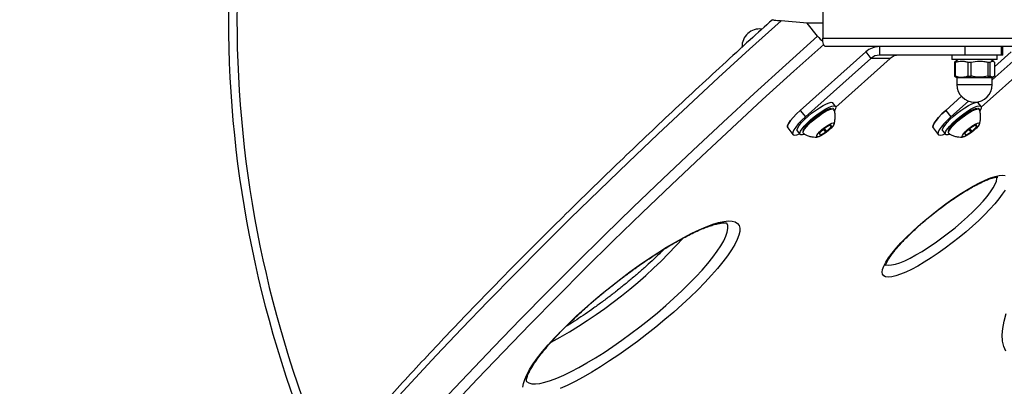
# Model space of a CAD drawing. Units: millimetres. Extents: x -488 to 600, y -564 to 563.
# Drawn here: x -488 to -141, y -130 to -1 of the extents above; entities that cross this region are included whole.
import ezdxf

# ---------------------------------------------------------------- set-up
doc = ezdxf.new("R2010")
doc.units = ezdxf.units.MM

msp = doc.modelspace()

# ---------------------------------------------------------------- linework, layer by layer
at = {"color": 7, "linetype": 'Continuous', "lineweight": 25}
for p, q in [((-205.21, 6), (-205.21, -7)), ((-210.65, -1.73), (-219.9, -0.87)), ((-207.02, -6.33), (-210.65, -1.73)), ((-205.21, -1.73), (-210.65, -1.73)), ((597, -10), (-204.19, -10)), ((-185.2, -10), (-185.2, -13)), ((-155.05, -10), (-155.05, -13)), ((-142.23, -10), (-142.23, -13)), ((-141.63, -13), (-141.63, -10)), ((-190.03, -11.87), (-213.13, -32.5)), ((-190.03, -11.87), (-188.22, -14.17)), ((-141.63, -13), (-185.2, -13)), ((-159.63, -13), (-159.63, -14.6)), ((-138.73, -11.87), (-144.56, -17.08)), ((-143.63, -14.6), (-143.63, -13)), ((-188.22, -14.17), (-211.32, -34.8)), ((-181.38, -14.17), (-200.56, -31.3)), ((-181.38, -14.17), (-188.22, -14.17)), ((-143.63, -14.6), (-159.63, -14.6)), ((-158.35, -15.27), (-158.7, -15.49)), ((-158.7, -15.49), (-158.38, -15.49)), ((-158.7, -15.49), (-158.7, -20.38)), ((-158.38, -20.38), (-158.38, -15.49)), ((-157.28, -14.6), (-158.37, -15.23)), ((-154.01, -15.49), (-152.87, -15.49)), ((-154.01, -15.49), (-154.01, -20.38)), ((-152.87, -20.38), (-152.87, -15.49)), ((-130.08, -14.17), (-149.26, -31.3)), ((-146.95, -15.49), (-146.12, -15.49)), ((-146.95, -15.49), (-146.95, -20.38)), ((-146.12, -20.38), (-146.12, -15.49)), ((-144.89, -15.23), (-145.98, -14.6)), ((-136.92, -14.17), (-145.38, -21.72)), ((-144.56, -15.49), (-144.56, -20.38)), ((-158.7, -20.38), (-158.35, -20.62)), ((-158.7, -20.38), (-158.38, -20.38)), ((-158.36, -20.64), (-157.88, -20.92)), ((-154.01, -20.38), (-152.87, -20.38)), ((-146.95, -20.38), (-146.12, -20.38)), ((-145.38, -20.92), (-144.9, -20.64)), ((-157.88, -20.92), (-157.88, -23.35)), ((-157.88, -20.92), (-145.38, -20.92)), ((-145.38, -23.35), (-145.38, -20.92)), ((-161.83, -32.5), (-156.27, -27.53)), ((-200.65, -31.07), (-201.62, -29.84)), ((-153.77, -29.22), (-160.02, -34.8)), ((-149.35, -31.07), (-150.32, -29.84)), ((-213.13, -32.5), (-211.32, -34.8)), ((-201.22, -32.23), (-201.2, -32.3)), ((-161.83, -32.5), (-160.02, -34.8)), ((-149.92, -32.23), (-149.9, -32.3)), ((-202.5, -37.6), (-204.32, -38.63)), ((-202.74, -37.74), (-202.28, -38.32)), ((-202.54, -37.63), (-202.15, -38.13)), ((-202.15, -38.13), (-202.32, -37.56)), ((-151.2, -37.6), (-153.01, -38.63)), ((-151.44, -37.74), (-150.98, -38.32)), ((-151.24, -37.63), (-150.85, -38.13)), ((-150.85, -38.13), (-151.02, -37.56)), ((-217.57, -38.69), (-215.75, -40.99)), ((-214.18, -39.75), (-213.22, -40.97)), ((-206.4, -40.66), (-206.23, -41.22)), ((-206.36, -40.79), (-206.05, -41.18)), ((-204.63, -38.87), (-206.27, -40.46)), ((-206.05, -41.18), (-204.24, -40.15)), ((-204.98, -39.21), (-204.24, -40.15)), ((-204.7, -38.94), (-203.93, -39.92)), ((-203.93, -39.92), (-202.28, -38.32)), ((-166.26, -38.69), (-164.45, -40.99)), ((-162.88, -39.75), (-161.91, -40.97)), ((-155.1, -40.66), (-154.93, -41.22)), ((-155.06, -40.79), (-154.75, -41.18)), ((-153.32, -38.87), (-154.97, -40.46)), ((-154.75, -41.18), (-152.93, -40.15)), ((-153.68, -39.21), (-152.93, -40.15)), ((-153.4, -38.94), (-152.62, -39.92)), ((-152.62, -39.92), (-150.98, -38.32))]:
    msp.add_line(p, q, dxfattribs=at)
at = {"color": 8, "linetype": 'Continuous', "lineweight": 25}
for p, q in [((-205.21, -7), (600, -7)), ((-157.88, -23.35), (-145.38, -23.35))]:
    msp.add_line(p, q, dxfattribs=at)
at = {"color": 8, "linetype": 'Continuous', "lineweight": 25, "flags": 128}
for points in [[(-219.9, -0.87), (-230.99, -10.89), (-241.93, -20.9), (-252.71, -30.89), (-263.33, -40.86), (-273.77, -50.8), (-284.04, -60.7), (-294.13, -70.56), (-304.02, -80.37), (-313.71, -90.12), (-323.19, -99.81), (-332.47, -109.43), (-341.53, -118.97), (-350.36, -128.43), (-358.96, -137.8)], [(-339.43, -135.07), (-330.45, -125.51), (-321.24, -115.87), (-311.82, -106.15), (-302.18, -96.36), (-292.34, -86.51), (-282.3, -76.61), (-272.06, -66.66), (-261.64, -56.67), (-251.05, -46.64), (-240.28, -36.59), (-229.35, -26.51), (-218.26, -16.42), (-207.02, -6.33)], [(-204.87, -9.24), (-215.37, -18.67), (-226.4, -28.71), (-237.27, -38.74), (-247.99, -48.74), (-258.53, -58.72), (-268.9, -68.66), (-279.08, -78.56), (-289.07, -88.41), (-298.87, -98.21), (-308.46, -107.95), (-317.83, -117.62), (-326.99, -127.21), (-335.93, -136.72)], [(-211.95, -40.7), (-212.12, -40.4), (-212.01, -39.88), (-211.61, -39.17), (-210.94, -38.31), (-210.05, -37.35), (-208.97, -36.33), (-207.76, -35.32), (-206.5, -34.36), (-205.24, -33.51), (-204.06, -32.81), (-203.02, -32.31), (-202.18, -32.02), (-201.58, -31.97), (-201.25, -32.16), (-201.22, -32.23)], [(-160.65, -40.7), (-160.82, -40.4), (-160.71, -39.88), (-160.31, -39.17), (-159.64, -38.31), (-158.74, -37.35), (-157.66, -36.33), (-156.46, -35.32), (-155.19, -34.36), (-153.94, -33.51), (-152.76, -32.81), (-151.72, -32.31), (-150.88, -32.02), (-150.28, -31.97), (-149.95, -32.16), (-149.92, -32.23)], [(-182.96, -86.84), (-182.79, -86.92), (-181.97, -87.09), (-180.9, -87.03), (-179.58, -86.75), (-178.04, -86.25), (-176.3, -85.53), (-174.38, -84.61), (-172.32, -83.5), (-170.13, -82.22), (-167.85, -80.78), (-165.52, -79.2), (-163.16, -77.5), (-160.81, -75.72), (-158.5, -73.87), (-156.26, -71.98), (-154.13, -70.07), (-152.13, -68.18), (-150.3, -66.33), (-148.65, -64.55), (-147.22, -62.85), (-146.01, -61.27), (-145.06, -59.83), (-144.37, -58.55), (-143.95, -57.44), (-143.81, -56.52), (-143.88, -55.96)], [(-309.85, -127.88), (-309.65, -128.1), (-308.88, -128.61), (-307.85, -128.89), (-306.55, -128.95), (-305, -128.78), (-303.21, -128.38), (-301.2, -127.77), (-298.98, -126.93), (-296.57, -125.89), (-293.98, -124.64), (-291.24, -123.2), (-288.38, -121.58), (-285.4, -119.79), (-282.34, -117.85), (-279.21, -115.77), (-276.05, -113.56), (-272.88, -111.25), (-269.72, -108.85), (-266.6, -106.38), (-263.54, -103.86), (-260.56, -101.31), (-257.7, -98.75), (-254.96, -96.2), (-252.38, -93.68), (-249.97, -91.21), (-247.76, -88.81), (-245.75, -86.5), (-243.97, -84.29), (-242.42, -82.21), (-241.13, -80.27), (-240.1, -78.48), (-239.34, -76.86), (-238.86, -75.42), (-238.65, -74.17), (-238.72, -73.13), (-239.08, -72.29), (-239.16, -72.18)], [(-140.67, -117.44), (-141.35, -115.75), (-141.75, -113.84), (-141.86, -111.71), (-141.68, -109.38), (-141.22, -106.85), (-140.47, -104.12)]]:
    msp.add_lwpolyline(points, dxfattribs=at)
at = {"color": 7, "linetype": 'Continuous', "lineweight": 25, "flags": 128}
for points in [[(-204.19, -10), (-204.39, -9.94), (-204.58, -9.77), (-204.76, -9.49), (-204.91, -9.12), (-205.04, -8.67), (-205.13, -8.15), (-205.19, -7.59), (-205.21, -7)], [(-214.18, -39.75), (-214.21, -39.7), (-214.26, -39.26), (-214.01, -38.61), (-213.47, -37.77), (-212.67, -36.8), (-211.65, -35.74), (-210.45, -34.63), (-209.13, -33.53), (-207.76, -32.49), (-206.39, -31.55), (-205.1, -30.77), (-203.93, -30.18), (-202.95, -29.8), (-202.2, -29.65), (-201.72, -29.75), (-201.62, -29.84)], [(-211.69, -40.95), (-212.29, -41.12), (-212.91, -41.14), (-213.25, -40.93), (-213.29, -40.48), (-213.04, -39.83), (-212.5, -39), (-211.7, -38.03), (-210.68, -36.96), (-209.48, -35.85), (-208.17, -34.75), (-206.79, -33.71), (-205.43, -32.78), (-204.13, -32), (-202.96, -31.4), (-201.99, -31.02), (-201.24, -30.88), (-200.75, -30.98), (-200.56, -31.31), (-200.67, -31.86), (-201.07, -32.61), (-201.1, -32.67)], [(-162.88, -39.75), (-162.91, -39.7), (-162.96, -39.26), (-162.7, -38.61), (-162.16, -37.77), (-161.36, -36.8), (-160.34, -35.74), (-159.15, -34.63), (-157.83, -33.53), (-156.46, -32.49), (-155.09, -31.55), (-153.79, -30.77), (-152.63, -30.18), (-151.65, -29.8), (-150.9, -29.65), (-150.42, -29.75), (-150.32, -29.84)], [(-160.38, -40.95), (-160.99, -41.12), (-161.61, -41.14), (-161.94, -40.93), (-161.99, -40.48), (-161.74, -39.83), (-161.2, -39), (-160.4, -38.03), (-159.38, -36.96), (-158.18, -35.85), (-156.86, -34.75), (-155.49, -33.71), (-154.12, -32.78), (-152.83, -32), (-151.66, -31.4), (-150.68, -31.02), (-149.93, -30.88), (-149.45, -30.98), (-149.26, -31.31), (-149.36, -31.86), (-149.76, -32.61), (-149.8, -32.67)], [(-217.57, -38.69), (-217.67, -38.44), (-217.6, -37.84), (-217.22, -37.04), (-216.56, -36.07), (-215.63, -34.96), (-214.47, -33.75), (-213.13, -32.5)], [(-213.13, -32.5), (-214.47, -33.75), (-215.63, -34.96), (-216.56, -36.07), (-217.22, -37.04), (-217.6, -37.84), (-217.67, -38.44), (-217.57, -38.69)], [(-212.14, -39.91), (-212.14, -39.86), (-212.03, -39.37), (-211.65, -38.69), (-211.02, -37.88), (-210.16, -36.96), (-209.13, -35.99), (-207.98, -35.02), (-206.78, -34.11), (-205.58, -33.29), (-204.46, -32.63), (-203.47, -32.15), (-202.67, -31.88), (-202.09, -31.83), (-202.08, -31.83)], [(-166.26, -38.69), (-166.37, -38.44), (-166.3, -37.84), (-165.92, -37.04), (-165.25, -36.07), (-164.32, -34.96), (-163.17, -33.75), (-161.83, -32.5)], [(-161.83, -32.5), (-163.17, -33.75), (-164.32, -34.96), (-165.25, -36.07), (-165.92, -37.04), (-166.3, -37.84), (-166.37, -38.44), (-166.26, -38.69)], [(-160.83, -39.91), (-160.84, -39.86), (-160.73, -39.37), (-160.35, -38.69), (-159.71, -37.88), (-158.86, -36.96), (-157.83, -35.99), (-156.68, -35.02), (-155.47, -34.11), (-154.28, -33.29), (-153.15, -32.63), (-152.16, -32.15), (-151.36, -31.88), (-150.79, -31.83), (-150.77, -31.83)], [(-211.32, -34.8), (-212.66, -36.05), (-213.82, -37.26), (-214.74, -38.37), (-215.41, -39.34), (-215.79, -40.14), (-215.86, -40.73), (-215.63, -41.1), (-215.1, -41.22)], [(-211.32, -34.8), (-212.66, -36.05), (-213.82, -37.26), (-214.74, -38.37), (-215.41, -39.34), (-215.79, -40.14), (-215.86, -40.73), (-215.63, -41.1), (-215.1, -41.22)], [(-204.01, -40.26), (-204.97, -40.93), (-205.86, -41.46), (-206.59, -41.78), (-207.1, -41.86), (-207.33, -41.71), (-207.27, -41.33), (-206.91, -40.76), (-206.29, -40.05), (-205.47, -39.29), (-204.54, -38.53), (-203.58, -37.85), (-202.69, -37.33), (-201.96, -37.01), (-201.45, -36.92), (-201.22, -37.07), (-201.29, -37.45), (-201.65, -38.03), (-202.27, -38.73), (-203.08, -39.5), (-204.01, -40.26)], [(-160.02, -34.8), (-161.36, -36.05), (-162.51, -37.26), (-163.44, -38.37), (-164.11, -39.34), (-164.48, -40.14), (-164.56, -40.73), (-164.33, -41.1), (-163.8, -41.22)], [(-160.02, -34.8), (-161.36, -36.05), (-162.51, -37.26), (-163.44, -38.37), (-164.11, -39.34), (-164.48, -40.14), (-164.56, -40.73), (-164.33, -41.1), (-163.8, -41.22)], [(-152.71, -40.26), (-153.67, -40.93), (-154.56, -41.46), (-155.29, -41.78), (-155.8, -41.86), (-156.03, -41.71), (-155.96, -41.33), (-155.6, -40.76), (-154.98, -40.05), (-154.17, -39.29), (-153.24, -38.53), (-152.28, -37.85), (-151.39, -37.33), (-150.66, -37.01), (-150.15, -36.92), (-149.92, -37.07), (-149.98, -37.45), (-150.35, -38.03), (-150.96, -38.73), (-151.78, -39.5), (-152.71, -40.26)], [(-215.1, -41.22), (-214.29, -41.1), (-213.37, -40.78)], [(-215.1, -41.22), (-214.29, -41.1), (-213.37, -40.78)], [(-163.8, -41.22), (-162.99, -41.1), (-162.06, -40.78)], [(-163.8, -41.22), (-162.99, -41.1), (-162.06, -40.78)], [(-171.49, -73.32), (-169.18, -71.31), (-166.77, -69.32), (-164.3, -67.38), (-161.8, -65.51), (-159.3, -63.75), (-156.84, -62.1), (-154.44, -60.6), (-152.13, -59.25), (-149.95, -58.08), (-147.91, -57.11), (-146.06, -56.34), (-144.4, -55.78), (-142.96, -55.44), (-141.76, -55.33), (-140.82, -55.44)], [(-140.89, -60.6), (-141.86, -62.1), (-143.09, -63.75), (-144.54, -65.51), (-146.22, -67.38), (-148.1, -69.32), (-150.14, -71.31), (-152.34, -73.32), (-154.66, -75.34), (-157.07, -77.33), (-159.54, -79.27), (-162.03, -81.13), (-164.53, -82.9), (-167, -84.55), (-169.4, -86.05), (-171.71, -87.39), (-173.89, -88.56), (-175.92, -89.54), (-177.78, -90.31), (-179.44, -90.87), (-180.87, -91.21), (-182.07, -91.32), (-183.02, -91.21), (-183.7, -90.87), (-184.11, -90.31), (-184.23, -89.54), (-184.08, -88.56), (-183.65, -87.39), (-182.94, -86.05), (-181.97, -84.55), (-180.75, -82.9), (-179.29, -81.13), (-177.61, -79.27), (-175.74, -77.33), (-173.69, -75.34), (-171.49, -73.32)], [(-289.11, -102.33), (-286.08, -99.68), (-282.95, -97.04), (-279.74, -94.45), (-276.48, -91.91), (-273.2, -89.46), (-269.91, -87.09), (-266.64, -84.84), (-263.41, -82.72), (-260.26, -80.75), (-257.19, -78.93), (-254.24, -77.29), (-251.43, -75.83), (-248.78, -74.57), (-246.3, -73.52), (-244.01, -72.67), (-241.94, -72.05), (-240.1, -71.65), (-238.5, -71.48), (-237.15, -71.54), (-236.07, -71.82), (-235.25, -72.34), (-234.72, -73.07), (-234.46, -74.02), (-234.49, -75.18), (-234.8, -76.54), (-235.39, -78.09), (-236.26, -79.82), (-237.39, -81.72), (-238.79, -83.77), (-240.44, -85.95), (-242.33, -88.26), (-244.44, -90.67), (-246.76, -93.17), (-249.28, -95.74), (-251.96, -98.36), (-254.8, -101), (-257.78, -103.66), (-260.86, -106.3), (-264.03, -108.92), (-267.27, -111.48), (-270.54, -113.98), (-273.83, -116.4), (-277.12, -118.7), (-280.37, -120.89), (-283.56, -122.94), (-286.67, -124.84), (-289.68, -126.57), (-292.56, -128.12), (-295.3, -129.48), (-297.87, -130.64)], [(-310.94, -130.09), (-310.78, -128.82), (-310.32, -127.37), (-309.6, -125.73), (-308.59, -123.91), (-307.32, -121.93), (-305.8, -119.81), (-304.03, -117.56), (-302.03, -115.2), (-299.81, -112.74), (-297.39, -110.21), (-294.78, -107.61), (-292.02, -104.98), (-289.11, -102.33)]]:
    msp.add_lwpolyline(points, dxfattribs=at)
at = {"color": 7, "linetype": 'Continuous', "lineweight": 25}
for centre, radius, start, end in [((-14.83, -0.45), 400, 156.4996, 203.5141), ((-227.44, -10.01), 6.25, 83.4011, 181.3581), ((-199.33, -0.4), 9.71, 217.6128, 233.3614), ((-185.17, -17.25), 7.25, 90.244, 132.1016), ((-185.18, -17.53), 4.53, 90.244, 132.1016), ((-178.34, -17.53), 4.53, 90.244, 132.1016), ((-151.63, -23.35), 6.25, 180, 0), ((-202.11, -38.88), 1.34, 99.1908, 107.0461), ((-204.53, -36.65), 2.8, 323.3545, 328.1459), ((-150.81, -38.88), 1.34, 99.1908, 107.0461), ((-153.23, -36.65), 2.8, 323.3545, 328.1459), ((-204.02, -42.14), 2.8, 143.3545, 148.1459), ((-206.44, -39.9), 1.34, 279.1908, 287.0461), ((-196.7, -49), 12.86, 126.31, 128.0437), ((-211.85, -29.79), 12.86, 306.31, 308.0437), ((-152.72, -42.14), 2.8, 143.3545, 148.1459), ((-155.14, -39.9), 1.34, 279.1908, 287.0461), ((-145.4, -49), 12.86, 126.31, 128.0437), ((-160.55, -29.79), 12.86, 306.31, 308.0437)]:
    msp.add_arc(centre, radius, start, end, dxfattribs=at)
at = {"color": 8, "linetype": 'Continuous', "lineweight": 25}
for centre, radius, start, end in [((-14.83, -0.45), 397, 156.7058, 203.3004), ((-384.88, 39.95), 175.54, 298.5364, 317.979)]:
    msp.add_arc(centre, radius, start, end, dxfattribs=at)
at = {"color": 7, "linetype": 'Continuous', "lineweight": 25}
for points, knots in [([(-222.95, -0.5), (-225.58, -2.88), (-231.48, -8.19), (-240.51, -16.45), (-250.06, -25.27), (-259.49, -34.07), (-268.78, -42.85), (-277.93, -51.61), (-286.95, -60.34), (-295.82, -69.03), (-304.54, -77.68), (-313.11, -86.29), (-321.51, -94.85), (-329.76, -103.36), (-337.83, -111.82), (-345.74, -120.21), (-353.47, -128.53), (-361.01, -136.79), (-368.38, -144.97), (-375.55, -153.07), (-382.54, -161.09), (-389.33, -169.03), (-395.92, -176.87), (-402.3, -184.62), (-408.49, -192.26), (-414.46, -199.81), (-420.22, -207.25), (-425.77, -214.58), (-431.09, -221.79), (-436.2, -228.89), (-441.08, -235.87), (-445.74, -242.72), (-450.17, -249.44), (-454.37, -256.04), (-458.33, -262.5), (-462.06, -268.82), (-465.56, -275), (-468.81, -281.04), (-471.82, -286.94), (-474.59, -292.69), (-477.11, -298.28), (-479.39, -303.73), (-481.42, -309.02), (-483.2, -314.16), (-484.72, -319.13), (-485.99, -323.95), (-487.01, -328.61), (-487.76, -333.1), (-488.25, -337.42), (-488.48, -341.57), (-488.44, -345.54), (-488.14, -349.33), (-487.57, -352.93), (-486.73, -356.34), (-485.63, -359.54), (-484.4, -362.34), (-483.42, -363.98), (-482.99, -364.7)], [0, 0, 0, 0, 0.014736, 0.033035, 0.051334, 0.069634, 0.087935, 0.106236, 0.124538, 0.14284, 0.161143, 0.179447, 0.197752, 0.216058, 0.234365, 0.252673, 0.270983, 0.289294, 0.307606, 0.32592, 0.344235, 0.362553, 0.380873, 0.399195, 0.41752, 0.435847, 0.454177, 0.472511, 0.490849, 0.50919, 0.527537, 0.545888, 0.564244, 0.582607, 0.600976, 0.619353, 0.637738, 0.656131, 0.674535, 0.692949, 0.711374, 0.729812, 0.748262, 0.766725, 0.785199, 0.803684, 0.822174, 0.840664, 0.85914, 0.877588, 0.895986, 0.914308, 0.932526, 0.950613, 0.968549, 0.98633, 1, 1, 1, 1]), ([(-222.94, -0.51), (-222.95, -0.51), (-223.01, -0.52), (-222.81, -0.55), (-222.26, -0.63), (-221.23, -0.74), (-220.32, -0.83), (-219.9, -0.87)], [0, 0, 0, 0, 0.026228, 0.185022, 0.411318, 0.724294, 1, 1, 1, 1]), ([(-175.14, -289.44), (-173.74, -288.62), (-168.95, -285.79), (-160.67, -280.81), (-150.31, -274.5), (-139.86, -268.05), (-129.34, -261.46), (-118.76, -254.73), (-108.11, -247.88), (-97.41, -240.9), (-86.65, -233.8), (-75.85, -226.58), (-65.01, -219.24), (-54.14, -211.79), (-43.24, -204.24), (-32.31, -196.58), (-21.37, -188.82), (-10.42, -180.97), (0.54, -173.03), (11.5, -165), (22.45, -156.88), (33.39, -148.69), (44.31, -140.43), (55.2, -132.09), (66.07, -123.69), (76.9, -115.23), (87.7, -106.71), (98.44, -98.14), (109.14, -89.53), (119.77, -80.87), (130.34, -72.17), (140.85, -63.44), (151.28, -54.68), (161.63, -45.89), (171.89, -37.08), (182.06, -28.26), (191.23, -20.23), (196.97, -15.14), (199.38, -13)], [0, 0, 0, 0, 0.011744, 0.040213, 0.06868, 0.097146, 0.125611, 0.154074, 0.182537, 0.210998, 0.239458, 0.267917, 0.296376, 0.324834, 0.353291, 0.381748, 0.410204, 0.43866, 0.467115, 0.49557, 0.524024, 0.552478, 0.580932, 0.609386, 0.63784, 0.666294, 0.694747, 0.723201, 0.751655, 0.780108, 0.808562, 0.837016, 0.86547, 0.893925, 0.92238, 0.950835, 0.979291, 1, 1, 1, 1]), ([(-396.59, -367.32), (-395.16, -369.13), (-391.06, -374.29), (-384.11, -382.65), (-375.68, -392.34), (-367.04, -401.81), (-358.18, -411.05), (-349.12, -420.06), (-339.86, -428.84), (-330.4, -437.39), (-320.75, -445.69), (-310.91, -453.74), (-300.9, -461.53), (-290.71, -469.07), (-280.36, -476.35), (-269.84, -483.36), (-259.17, -490.1), (-248.36, -496.57), (-237.39, -502.76), (-226.29, -508.67), (-215.07, -514.29), (-203.71, -519.63), (-192.24, -524.68), (-180.66, -529.43), (-168.98, -533.89), (-157.2, -538.04), (-145.33, -541.9), (-133.37, -545.45), (-121.34, -548.7), (-109.24, -551.64), (-97.08, -554.27), (-84.86, -556.59), (-72.59, -558.6), (-60.28, -560.29), (-47.94, -561.67), (-35.57, -562.74), (-23.18, -563.49), (-10.77, -563.93), (1.64, -564.05), (14.05, -563.86), (26.45, -563.34), (38.84, -562.52), (51.2, -561.38), (63.54, -559.92), (75.84, -558.15), (88.09, -556.07), (100.3, -553.68), (112.44, -550.97), (124.53, -547.96), (136.54, -544.64), (148.47, -541.02), (160.32, -537.09), (172.08, -532.87), (183.73, -528.34), (195.28, -523.52), (206.72, -518.41), (218.04, -513.01), (229.24, -507.32), (240.3, -501.34), (251.23, -495.09), (262.01, -488.56), (272.64, -481.76), (283.12, -474.69), (293.43, -467.35), (303.57, -459.75), (313.54, -451.9), (323.33, -443.79), (332.93, -435.44), (342.35, -426.85), (351.56, -418.02), (360.57, -408.95), (369.38, -399.66), (377.97, -390.15), (386.35, -380.42), (394.5, -370.48), (402.42, -360.33), (410.12, -349.98), (417.58, -339.45), (424.79, -328.72), (431.77, -317.81), (438.49, -306.73), (444.96, -295.48), (451.18, -284.07), (457.14, -272.51), (462.83, -260.79), (468.26, -248.93), (473.41, -236.94), (478.3, -224.82), (482.9, -212.58), (487.23, -200.23), (491.28, -187.76), (495.05, -175.2), (498.53, -162.55), (501.73, -149.81), (504.63, -136.99), (507.24, -124.1), (509.57, -111.15), (511.59, -98.15), (513.33, -85.09), (514.77, -72), (515.91, -58.87), (516.75, -45.72), (517.29, -32.55), (517.49, -22.3), (517.51, -16.46), (517.51, -15)], [0, 0, 0, 0, 0.00528, 0.015106, 0.024931, 0.034756, 0.04458, 0.054402, 0.064224, 0.074045, 0.083865, 0.093685, 0.103503, 0.11332, 0.123136, 0.132952, 0.142766, 0.152579, 0.162392, 0.172203, 0.182014, 0.191823, 0.201632, 0.21144, 0.221247, 0.231053, 0.240858, 0.250663, 0.260467, 0.27027, 0.280073, 0.289875, 0.299677, 0.309478, 0.319279, 0.32908, 0.33888, 0.34868, 0.35848, 0.368279, 0.378079, 0.387879, 0.397679, 0.407479, 0.417279, 0.42708, 0.436881, 0.446682, 0.456484, 0.466286, 0.476089, 0.485892, 0.495696, 0.505501, 0.515306, 0.525113, 0.53492, 0.544728, 0.554536, 0.564346, 0.574156, 0.583968, 0.59378, 0.603594, 0.613408, 0.623223, 0.633039, 0.642856, 0.652674, 0.662493, 0.672313, 0.682134, 0.691956, 0.701778, 0.711602, 0.721426, 0.731251, 0.741077, 0.750904, 0.760731, 0.770559, 0.780388, 0.790218, 0.800048, 0.809879, 0.81971, 0.829542, 0.839374, 0.849207, 0.859041, 0.868874, 0.878709, 0.888543, 0.898378, 0.908214, 0.918049, 0.927885, 0.937721, 0.947558, 0.957395, 0.967231, 0.977068, 0.986905, 0.996742, 1, 1, 1, 1]), ([(469.51, -15), (469.5, -17.16), (469.48, -23.51), (469.22, -34.05), (468.63, -46.6), (467.74, -59.13), (466.55, -71.63), (465.07, -84.1), (463.31, -96.52), (461.24, -108.89), (458.89, -121.2), (456.25, -133.45), (453.33, -145.62), (450.12, -157.71), (446.62, -169.7), (442.85, -181.61), (438.79, -193.4), (434.46, -205.09), (429.86, -216.65), (424.99, -228.09), (419.85, -239.39), (414.44, -250.56), (408.78, -261.57), (402.86, -272.43), (396.68, -283.13), (390.26, -293.66), (383.59, -304.01), (376.68, -314.19), (369.53, -324.17), (362.15, -333.96), (354.54, -343.55), (346.71, -352.94), (338.67, -362.11), (330.4, -371.06), (321.93, -379.79), (313.26, -388.29), (304.39, -396.56), (295.33, -404.58), (286.08, -412.36), (276.66, -419.89), (267.05, -427.17), (257.28, -434.19), (247.35, -440.94), (237.26, -447.43), (227.03, -453.64), (216.64, -459.58), (206.13, -465.24), (195.48, -470.61), (184.71, -475.7), (173.82, -480.5), (162.82, -485), (151.72, -489.21), (140.53, -493.12), (129.24, -496.73), (117.87, -500.04), (106.43, -503.04), (94.92, -505.74), (83.36, -508.12), (71.73, -510.19), (60.07, -511.96), (48.36, -513.4), (36.63, -514.54), (24.87, -515.36), (13.09, -515.86), (1.31, -516.05), (-10.48, -515.92), (-22.25, -515.48), (-34.02, -514.72), (-45.76, -513.65), (-57.47, -512.26), (-69.15, -510.56), (-80.78, -508.54), (-92.36, -506.22), (-103.89, -503.58), (-115.34, -500.64), (-126.73, -497.39), (-138.03, -493.84), (-149.25, -489.98), (-160.37, -485.83), (-171.39, -481.38), (-182.31, -476.63), (-193.1, -471.6), (-203.78, -466.27), (-214.32, -460.67), (-224.74, -454.78), (-235, -448.62), (-245.12, -442.18), (-255.09, -435.47), (-264.89, -428.5), (-274.53, -421.27), (-284, -413.78), (-293.28, -406.05), (-302.38, -398.06), (-311.29, -389.84), (-320, -381.38), (-328.51, -372.69), (-336.82, -363.77), (-344.9, -354.63), (-352.27, -345.91), (-356.86, -340.16), (-358.9, -337.6)], [0, 0, 0, 0, 0.005292, 0.015542, 0.025793, 0.036044, 0.046295, 0.056546, 0.066797, 0.077048, 0.087299, 0.097551, 0.107803, 0.118055, 0.128307, 0.13856, 0.148813, 0.159067, 0.169321, 0.179576, 0.189831, 0.200087, 0.210343, 0.220601, 0.230858, 0.241117, 0.251377, 0.261637, 0.271898, 0.28216, 0.292423, 0.302687, 0.312952, 0.323218, 0.333486, 0.343754, 0.354024, 0.364294, 0.374566, 0.38484, 0.395114, 0.40539, 0.415667, 0.425945, 0.436225, 0.446506, 0.456788, 0.467071, 0.477356, 0.487641, 0.497928, 0.508217, 0.518506, 0.528796, 0.539087, 0.54938, 0.559673, 0.569967, 0.580261, 0.590557, 0.600853, 0.611149, 0.621446, 0.631743, 0.642041, 0.652339, 0.662636, 0.672934, 0.683231, 0.693529, 0.703826, 0.714122, 0.724418, 0.734713, 0.745008, 0.755302, 0.765595, 0.775888, 0.786179, 0.79647, 0.806759, 0.817047, 0.827334, 0.83762, 0.847905, 0.858189, 0.868471, 0.878752, 0.889032, 0.89931, 0.909588, 0.919864, 0.930139, 0.940412, 0.950685, 0.960956, 0.971226, 0.981495, 0.991763, 1, 1, 1, 1]), ([(-158.38, -15.49), (-158.02, -15.36), (-157.66, -15.26), (-156.93, -15.13), (-156.57, -15.09), (-156.01, -15.09), (-155.83, -15.1), (-155.46, -15.14), (-155.28, -15.16), (-154.73, -15.27), (-154.37, -15.37), (-154.01, -15.49)], [0, 0, 0, 0, 0.25, 0.25, 0.5, 0.5, 0.625, 0.625, 0.75, 0.75, 1, 1, 1, 1]), ([(-152.87, -15.49), (-151.9, -15.24), (-150.92, -15.09), (-149.42, -15.09), (-148.92, -15.13), (-147.92, -15.26), (-147.43, -15.36), (-146.95, -15.49)], [0, 0, 0, 0, 0.5, 0.5, 0.75, 0.75, 1, 1, 1, 1]), ([(-146.12, -15.49), (-145.86, -15.24), (-145.6, -15.09), (-145.21, -15.09), (-145.08, -15.13), (-144.82, -15.26), (-144.69, -15.36), (-144.56, -15.49)], [0, 0, 0, 0, 0.5, 0.5, 0.75, 0.75, 1, 1, 1, 1]), ([(-158.38, -20.38), (-158.02, -20.5), (-157.66, -20.6), (-156.93, -20.74), (-156.57, -20.78), (-156.01, -20.78), (-155.83, -20.77), (-155.46, -20.73), (-155.28, -20.7), (-154.73, -20.6), (-154.37, -20.5), (-154.01, -20.38)], [0, 0, 0, 0, 0.25, 0.25, 0.5, 0.5, 0.625, 0.625, 0.75, 0.75, 1, 1, 1, 1]), ([(-146.95, -20.38), (-147.92, -20.63), (-148.9, -20.77), (-150.4, -20.78), (-150.9, -20.74), (-151.89, -20.6), (-152.38, -20.5), (-152.87, -20.38)], [0, 0, 0, 0, 0.5, 0.5, 0.75, 0.75, 1, 1, 1, 1]), ([(-144.56, -20.38), (-144.82, -20.63), (-145.08, -20.77), (-145.47, -20.78), (-145.6, -20.74), (-145.86, -20.6), (-145.99, -20.5), (-146.12, -20.38)], [0, 0, 0, 0, 0.5, 0.5, 0.75, 0.75, 1, 1, 1, 1]), ([(-201.22, -32.35), (-201.22, -32.29), (-201.23, -32.08), (-201.48, -31.84), (-201.7, -31.8), (-201.78, -31.79)], [0, 0, 0, 0, 0.224832, 0.721695, 1, 1, 1, 1]), ([(-201.29, -37.41), (-201.24, -37.3), (-201.03, -36.8), (-200.85, -35.81), (-200.77, -34.46), (-200.9, -33.24), (-201.15, -32.53), (-201.24, -32.27)], [0, 0, 0, 0, 0.07066, 0.30859, 0.571053, 0.845389, 1, 1, 1, 1]), ([(-149.92, -32.35), (-149.92, -32.29), (-149.93, -32.08), (-150.18, -31.84), (-150.39, -31.8), (-150.47, -31.79)], [0, 0, 0, 0, 0.224832, 0.721695, 1, 1, 1, 1]), ([(-149.99, -37.41), (-149.94, -37.3), (-149.73, -36.8), (-149.54, -35.81), (-149.47, -34.46), (-149.6, -33.24), (-149.85, -32.53), (-149.94, -32.27)], [0, 0, 0, 0, 0.07066, 0.30859, 0.571053, 0.845389, 1, 1, 1, 1]), ([(-212.25, -40.18), (-212.25, -40.23), (-212.26, -40.41), (-212.09, -40.65), (-211.92, -40.7), (-211.89, -40.71)], [0, 0, 0, 0, 0.200614, 0.841261, 1, 1, 1, 1]), ([(-211.9, -40.7), (-211.6, -40.88), (-210.91, -41.3), (-209.75, -41.68), (-208.52, -41.89), (-207.58, -41.93), (-207.06, -41.86), (-206.93, -41.84)], [0, 0, 0, 0, 0.203903, 0.459623, 0.69988, 0.924784, 1, 1, 1, 1]), ([(-160.94, -40.18), (-160.95, -40.23), (-160.95, -40.41), (-160.79, -40.65), (-160.62, -40.7), (-160.58, -40.71)], [0, 0, 0, 0, 0.200614, 0.841261, 1, 1, 1, 1]), ([(-160.6, -40.7), (-160.29, -40.88), (-159.61, -41.3), (-158.45, -41.68), (-157.22, -41.89), (-156.27, -41.93), (-155.76, -41.86), (-155.63, -41.84)], [0, 0, 0, 0, 0.203903, 0.459623, 0.69988, 0.924784, 1, 1, 1, 1]), ([(-183.04, -87.25), (-183.04, -87.26), (-183.04, -87.29), (-183, -87.01), (-182.81, -86.49), (-182.43, -85.71), (-181.83, -84.7), (-181, -83.49), (-179.94, -82.1), (-178.65, -80.57), (-177.15, -78.91), (-175.46, -77.16), (-173.63, -75.38), (-172.21, -74.07), (-171.07, -73.05), (-169.87, -71.99), (-168.03, -70.43), (-165.77, -68.6), (-163.47, -66.83), (-161.15, -65.13), (-158.85, -63.52), (-156.59, -62.03), (-154.41, -60.68), (-152.32, -59.47), (-150.38, -58.43), (-148.6, -57.58), (-147.01, -56.91), (-145.67, -56.43), (-144.62, -56.15), (-143.91, -56.03), (-143.48, -56.02), (-143.44, -56.03), (-143.42, -56.04)], [0, 0, 0, 0, 0.012243, 0.040058, 0.069324, 0.100732, 0.134165, 0.169237, 0.205523, 0.242664, 0.280395, 0.318529, 0.35694, 0.39361, 0.400643, 0.421042, 0.459832, 0.498672, 0.537537, 0.576394, 0.615207, 0.653945, 0.692565, 0.731015, 0.769218, 0.807069, 0.844406, 0.880997, 0.916505, 0.946899, 0.975304, 1, 1, 1, 1]), ([(-309.75, -128.04), (-309.75, -128.05), (-309.74, -128.08), (-309.77, -127.88), (-309.72, -127.37), (-309.51, -126.58), (-309.11, -125.54), (-308.49, -124.29), (-307.65, -122.82), (-306.56, -121.16), (-305.25, -119.34), (-303.7, -117.36), (-301.93, -115.26), (-299.96, -113.05), (-297.8, -110.75), (-295.46, -108.38), (-292.96, -105.97), (-290.76, -103.92), (-288.91, -102.25), (-287.02, -100.58), (-284.61, -98.51), (-281.67, -96.07), (-278.66, -93.68), (-275.62, -91.34), (-272.56, -89.07), (-269.5, -86.89), (-266.47, -84.81), (-263.48, -82.86), (-260.56, -81.03), (-257.74, -79.35), (-255.02, -77.83), (-252.44, -76.47), (-250.02, -75.29), (-247.77, -74.3), (-245.72, -73.5), (-243.89, -72.89), (-242.31, -72.47), (-241.01, -72.23), (-240.01, -72.16), (-239.35, -72.2), (-239.04, -72.29), (-239.05, -72.29), (-239.05, -72.29)], [0, 0, 0, 0, 0.006591, 0.028658, 0.05194, 0.075164, 0.099009, 0.12368, 0.149104, 0.175137, 0.201634, 0.228474, 0.255566, 0.282843, 0.310255, 0.337769, 0.365357, 0.393, 0.407055, 0.421636, 0.44935, 0.477084, 0.50483, 0.532579, 0.560325, 0.588059, 0.615773, 0.64346, 0.671108, 0.698703, 0.72623, 0.753664, 0.780976, 0.808123, 0.835045, 0.861661, 0.88786, 0.913498, 0.938416, 0.962503, 0.985873, 1, 1, 1, 1]), ([(-261.07, -81.37), (-261.65, -81.94), (-263.03, -83.31), (-265.39, -85.53), (-268.09, -87.99), (-270.91, -90.45), (-273.82, -92.9), (-276.8, -95.32), (-279.83, -97.69), (-282.88, -99.99), (-285.95, -102.21), (-288.99, -104.34), (-292, -106.35), (-294.27, -107.82), (-295.51, -108.57), (-295.79, -108.74)], [0, 0, 0, 0, 0.059829, 0.142816, 0.225943, 0.309172, 0.392471, 0.475816, 0.559184, 0.642552, 0.725895, 0.809191, 0.892415, 0.975539, 1, 1, 1, 1])]:
    msp.add_open_spline(points, degree=3, knots=knots, dxfattribs=at)

doc.saveas('drawing.dxf')
